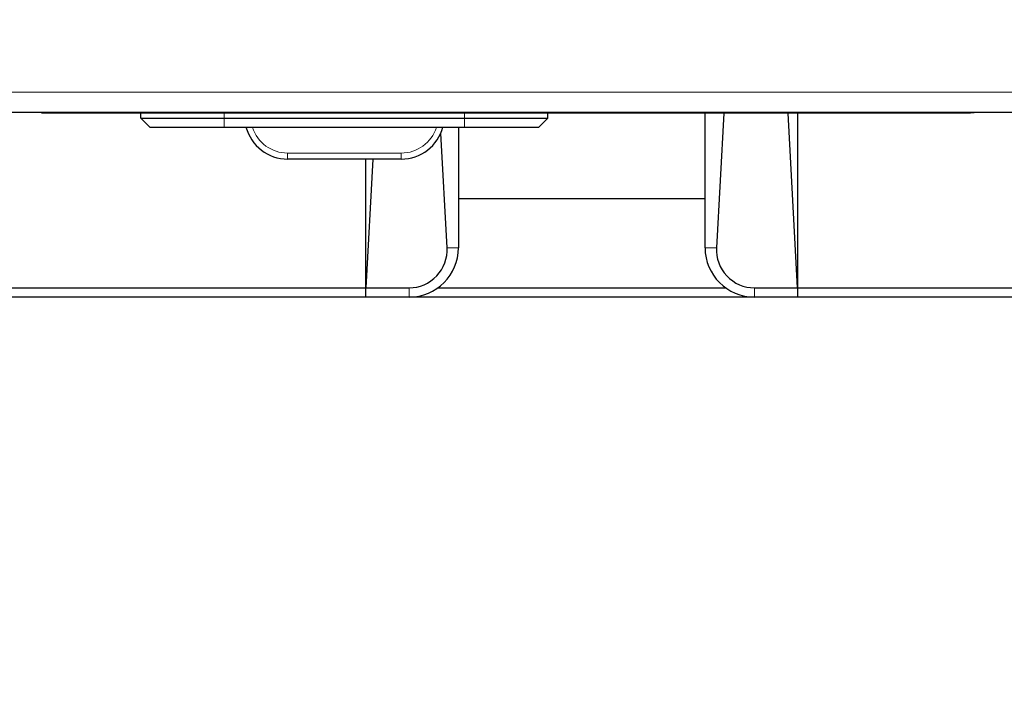
# Model space of a CAD drawing. Units: millimetres. Extents: x 0 to 210, y 0 to 297.
# Drawn here: x 62 to 70, y 136 to 142 of the extents above; entities that cross this region are included whole.
import ezdxf

# ---------------------------------------------------------------- set-up
doc = ezdxf.new("R2010")
doc.units = ezdxf.units.MM
doc.styles.add('SLDTEXTSTYLE0', font='TXT', dxfattribs={"width": 0.75})
doc.dimstyles.new('SLDDIMSTYLE2', dxfattribs={"dimtxt": 3.5, "dimasz": 3.302, "dimexe": 0, "dimexo": 0.0625, "dimgap": 0.875, "dimtad": 1, "dimdec": 0, "dimlfac": 20, "dimrnd": 1e-09, "dimzin": 12, "dimdsep": 46, "dimtxsty": 'SLDTEXTSTYLE0', "dimsah": 1, "dimcen": 0.09, "dimadec": 0, "dimazin": 3, "dimtfac": 1, "dimtdec": 0, "dimtofl": 0, "dimtmove": 0, "dimatfit": 3, "dimfxl": 0, "dimfrac": 2, "dimtolj": 1, "dimtzin": 12, "dimarcsym": 0})

# ---------------------------------------------------------------- blocks, each defined once
blk = doc.blocks.new('_D_4')
at = {"color": 7, "linetype": 'Continuous', "lineweight": 0}
for p, q in [((55.1138, 140.9569), (55.1138, 127.1943)), ((96.0738, 140.9569), (96.0738, 127.1943)), ((55.1138, 128.1943), (96.0738, 128.1943))]:
    blk.add_line(p, q, dxfattribs=at)
at = {"color": 7, "linetype": 'Continuous', "lineweight": 18}
for points in [[(55.1138, 128.1943), (58.4158, 127.6943), (58.4158, 128.6943)], [(96.0738, 128.1943), (92.7718, 128.6943), (92.7718, 127.6943)]]:
    blk.add_solid(points, dxfattribs=at)
at = {"color": 7, "linetype": 'Continuous', "lineweight": 18, "insert": (71.7146, 132.7061), "char_height": 3.5, "attachment_point": 1, "style": 'SLDTEXTSTYLE0'}
blk.add_mtext('819', dxfattribs=at)

msp = doc.modelspace()

# ---------------------------------------------------------------- linework, layer by layer
at = {"color": 8, "linetype": 'Continuous', "lineweight": 18}
for p, q in [((60.68876, 141.36938), (90.49876, 141.36938)), ((62.46026, 141.20438), (62.46026, 141.20688)), ((62.46526, 141.19938), (62.46526, 141.20438)), ((63.78907, 141.15714), (63.78907, 141.19938)), ((65.73907, 141.15714), (65.73907, 141.19938)), ((69.68726, 141.19938), (69.68726, 141.20438)), ((69.69226, 141.20438), (69.69226, 141.20688)), ((63.78907, 141.15714), (63.78907, 141.08214)), ((65.73907, 141.15714), (65.73907, 141.08214)), ((63.78876, 141.08214), (63.78876, 141.0819)), ((65.73876, 141.08214), (65.73876, 141.0819)), ((64.30339, 140.87489), (65.22474, 140.87489)), ((64.30339, 140.82664), (64.30339, 140.87489)), ((65.22474, 140.82664), (65.22474, 140.87489)), ((64.30309, 140.8264), (64.30309, 140.82664)), ((65.22443, 140.8264), (65.22443, 140.82664)), ((65.5962, 140.1069), (65.68876, 140.1069)), ((67.68876, 140.1069), (67.78132, 140.1069)), ((65.28876, 139.7819), (65.28876, 139.7069)), ((68.08876, 139.7069), (68.08876, 139.7819))]:
    msp.add_line(p, q, dxfattribs=at)
at = {"color": 7, "linetype": 'Continuous', "lineweight": 25}
for p, q in [((60.58911, 141.20688), (90.59841, 141.20688)), ((62.28026, 141.20438), (62.28026, 141.20688)), ((62.46026, 141.20438), (62.28026, 141.20438)), ((62.31026, 141.19938), (62.31026, 141.20438)), ((62.46526, 141.19938), (62.31026, 141.19938)), ((62.46026, 141.20438), (69.69226, 141.20438)), ((69.68726, 141.19938), (62.46526, 141.19938)), ((63.11376, 141.1569), (63.11376, 141.19938)), ((63.11407, 141.15714), (63.11407, 141.19938)), ((66.41407, 141.15714), (66.41407, 141.19938)), ((67.68876, 140.1069), (67.68876, 141.19938)), ((67.84035, 141.19938), (67.78132, 140.1069)), ((68.43876, 139.7819), (68.36217, 141.19938)), ((68.43876, 141.19938), (68.43876, 139.7819)), ((69.84226, 141.19938), (69.68726, 141.19938)), ((69.69226, 141.20438), (69.87226, 141.20438)), ((69.84226, 141.19938), (69.84226, 141.20438)), ((69.87226, 141.20438), (69.87226, 141.20688)), ((63.11376, 141.1569), (63.1143, 141.1569)), ((63.11376, 141.1569), (63.18876, 141.0819)), ((63.11407, 141.15714), (63.78907, 141.15714)), ((63.11407, 141.15714), (63.18907, 141.08214)), ((63.78907, 141.15714), (65.73907, 141.15714)), ((65.73907, 141.15714), (66.41407, 141.15714)), ((66.41407, 141.15714), (66.33907, 141.08214)), ((63.78876, 141.0819), (63.18876, 141.0819)), ((63.78907, 141.08214), (63.18907, 141.08214)), ((63.96646, 141.0819), (63.78876, 141.0819)), ((65.73907, 141.08214), (63.78907, 141.08214)), ((65.5962, 140.1069), (65.54592, 141.03755)), ((65.73876, 141.0819), (65.56168, 141.0819)), ((65.68876, 141.0819), (65.68876, 140.1069)), ((66.33876, 141.0819), (65.73876, 141.0819)), ((66.33907, 141.08214), (65.73907, 141.08214)), ((66.33899, 141.08214), (66.33876, 141.0819)), ((65.22443, 140.8264), (64.30309, 140.8264)), ((65.22474, 140.82664), (64.30339, 140.82664)), ((64.93876, 139.7819), (64.93876, 140.8264)), ((64.99519, 140.8264), (64.93876, 139.7819)), ((65.68876, 140.5069), (67.68876, 140.5069)), ((57.36376, 139.7819), (64.93876, 139.7819)), ((64.93876, 139.7819), (65.28876, 139.7819)), ((64.93876, 139.7069), (64.93876, 139.7819)), ((65.52194, 139.7819), (67.85558, 139.7819)), ((68.08876, 139.7819), (68.43876, 139.7819)), ((68.43876, 139.7819), (68.43876, 139.7069)), ((68.43876, 139.7819), (93.82376, 139.7819)), ((64.93876, 139.7069), (57.36376, 139.7069)), ((65.28876, 139.7069), (64.93876, 139.7069)), ((68.08876, 139.7069), (65.28876, 139.7069)), ((68.43876, 139.7069), (68.08876, 139.7069)), ((93.82376, 139.7069), (68.43876, 139.7069))]:
    msp.add_line(p, q, dxfattribs=at)
for centre, radius, start, end in [((64.30339, 141.17664), 0.35, 195, 270), ((65.22474, 141.17664), 0.35, 270, 345), ((65.28876, 140.1069), 0.4, 270, 0), ((68.08876, 140.1069), 0.4, 180, 270)]:
    msp.add_arc(centre, radius, start, end, dxfattribs=at)
at = {"color": 8, "linetype": 'Continuous', "lineweight": 18}
for centre, start, end in [((64.30339, 141.17489), 198.010026, 270), ((65.22474, 141.17489), 270, 341.989974)]:
    msp.add_arc(centre, 0.3, start, end, dxfattribs=at)
at = {"color": 7, "linetype": 'Continuous', "lineweight": 25}
for centre, start_param, end_param in [((65.28876, 140.09025), 3.1415927, 4.766445), ((68.08876, 140.09025), 1.5167403, 3.1415927)]:
    msp.add_ellipse(centre, major_axis=(0, 0.30834), ratio=0.9985393, start_param=start_param, end_param=end_param, dxfattribs=at)

# ---------------------------------------------------------------- dimensions: what is measured, and where the dimension line sits
at = {"color": 7, "linetype": 'Continuous', "lineweight": 18}
dim = msp.add_linear_dim(base=(96.07376, 128.19435), p1=(55.11376, 141.9569), p2=(96.07376, 141.9569), dimstyle='SLDDIMSTYLE2', dxfattribs=at)
dim.commit()
dim.dimension.update_dxf_attribs({"geometry": '_D_4', "text_midpoint": (75.59376, 128.19435), "dimtype": 160})

doc.saveas('drawing.dxf')
